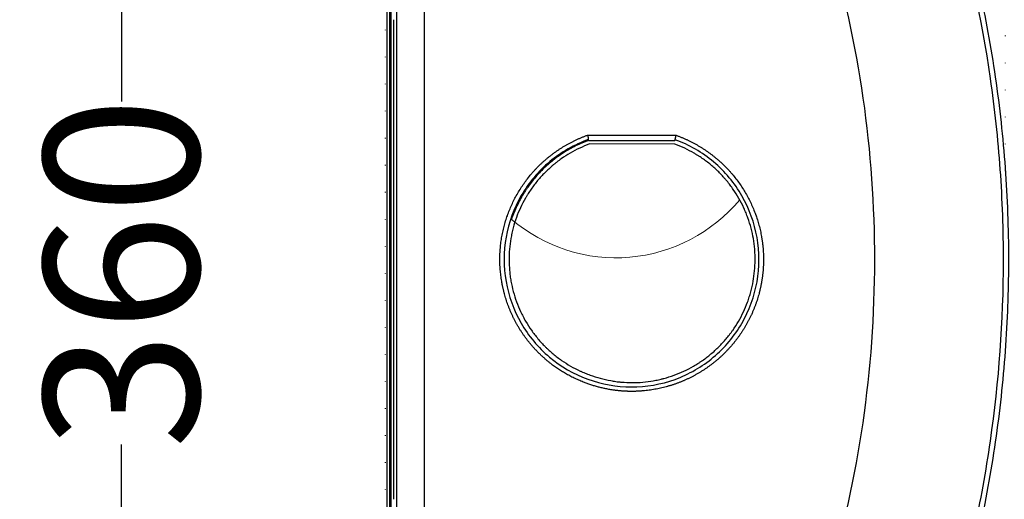
# Model space of a CAD drawing. Units: millimetres. Extents: x 404 to 8383, y 264 to 2266.
# Drawn here: x 1210 to 1433, y 1735 to 1843 of the extents above; entities that cross this region are included whole.
import ezdxf

# ---------------------------------------------------------------- set-up
doc = ezdxf.new("R2010")
doc.units = ezdxf.units.MM
doc.header["$MEASUREMENT"] = 0
doc.linetypes.add('ACAD_ISO07W100', pattern=[3, 0, -3])
doc.layers.add('1', color=7, linetype='Continuous')
doc.layers.add('Dim', color=9, linetype='Continuous')
doc.styles.add('Annotative', font='arial.ttf')
doc.dimstyles.get("Standard").update_dxf_attribs({"dimtxt": 35, "dimasz": 20, "dimexe": 0.18, "dimexo": 0.0625, "dimgap": 0.09, "dimtad": 0, "dimtoh": 1, "dimdec": 0, "dimzin": 0, "dimdsep": 46, "dimtxsty": 'Annotative', "dimcen": -0.09, "dimadec": 0, "dimazin": 0, "dimtfac": 1, "dimtdec": 0, "dimtofl": 0, "dimtmove": 0, "dimatfit": 3, "dimfxl": 0, "dimtolj": 1, "dimtzin": 0, "dimarcsym": 0})

# ---------------------------------------------------------------- blocks, each defined once
blk = doc.blocks.new('*D99')
at = {"layer": 'Defpoints', "color": 0, "ltscale": 2}
for p in [(1432.79, 2003.44), (1292.79, 1961.95), (1432.79, 1808.7)]:
    blk.add_point(p, dxfattribs=at)
at = {"layer": 'Dim', "color": 0, "linetype": 'ACAD_ISO07W100', "lineweight": -2, "ltscale": 2}
for p, q in [((1292.79, 1962.01), (1292.79, 2003.62)), ((1432.79, 1808.76), (1432.79, 2003.62))]:
    blk.add_line(p, q, dxfattribs=at)
at = {"layer": 'Dim', "color": 0, "lineweight": -2, "ltscale": 2}
for p, q in [((1312.79, 2003.44), (1325.74, 2003.44)), ((1412.79, 2003.44), (1399.83, 2003.44))]:
    blk.add_line(p, q, dxfattribs=at)
at = {"layer": 'Dim', "color": 0, "ltscale": 2}
for points in [[(1312.79, 2006.77), (1312.79, 2000.1), (1292.79, 2003.44)], [(1412.79, 2006.77), (1412.79, 2000.1), (1432.79, 2003.44)]]:
    blk.add_solid(points, dxfattribs=at)
at = {"layer": 'Dim', "color": 0, "ltscale": 2, "insert": (1362.79, 2003.44), "char_height": 35, "attachment_point": 5, "style": 'Annotative'}
blk.add_mtext('\\A1;140', dxfattribs=at)
blk = doc.blocks.new('*D100')
at = {"layer": 'Defpoints', "color": 0, "ltscale": 2}
for p in [(1233.2, 1968.9), (1298.74, 1968.9), (1298.74, 1608.8)]:
    blk.add_point(p, dxfattribs=at)
at = {"layer": 'Dim', "color": 0, "linetype": 'ACAD_ISO07W100', "lineweight": -2, "ltscale": 2}
for p, q in [((1298.68, 1968.9), (1233.02, 1968.9)), ((1298.68, 1608.8), (1233.02, 1608.8))]:
    blk.add_line(p, q, dxfattribs=at)
at = {"layer": 'Dim', "color": 0, "lineweight": -2, "ltscale": 2}
for p, q in [((1233.2, 1948.9), (1233.2, 1824.5)), ((1233.2, 1628.8), (1233.2, 1747.14))]:
    blk.add_line(p, q, dxfattribs=at)
at = {"layer": 'Dim', "color": 0, "ltscale": 2}
for points in [[(1229.87, 1948.9), (1236.53, 1948.9), (1233.2, 1968.9)], [(1229.87, 1628.8), (1236.53, 1628.8), (1233.2, 1608.8)]]:
    blk.add_solid(points, dxfattribs=at)
at = {"layer": 'Dim', "color": 0, "ltscale": 2, "insert": (1233.2, 1785.82), "char_height": 35, "attachment_point": 5, "rotation": 90, "style": 'Annotative'}
blk.add_mtext('\\A1;360', dxfattribs=at)
blk = doc.blocks.new('*D101')
at = {"layer": 'Defpoints', "color": 0, "ltscale": 2}
for p in [(1627.81, 2075.72), (1627.81, 1825.6), (1292.79, 1675.82)]:
    blk.add_point(p, dxfattribs=at)
at = {"layer": 'Dim', "color": 0, "linetype": 'ACAD_ISO07W100', "lineweight": -2, "ltscale": 2}
for p, q in [((1292.79, 1675.89), (1292.79, 2075.9)), ((1627.81, 1825.66), (1627.81, 2075.9))]:
    blk.add_line(p, q, dxfattribs=at)
at = {"layer": 'Dim', "color": 0, "lineweight": -2, "ltscale": 2}
for p, q in [((1312.79, 2075.72), (1421.42, 2075.72)), ((1607.81, 2075.72), (1499.17, 2075.72))]:
    blk.add_line(p, q, dxfattribs=at)
at = {"layer": 'Dim', "color": 0, "ltscale": 2}
for points in [[(1312.79, 2079.05), (1312.79, 2072.39), (1292.79, 2075.72)], [(1607.81, 2079.05), (1607.81, 2072.39), (1627.81, 2075.72)]]:
    blk.add_solid(points, dxfattribs=at)
at = {"layer": 'Dim', "color": 0, "ltscale": 2, "insert": (1460.3, 2075.72), "char_height": 35, "attachment_point": 5, "style": 'Annotative'}
blk.add_mtext('\\A1;335', dxfattribs=at)

msp = doc.modelspace()

# ---------------------------------------------------------------- linework, layer by layer
at = {"color": 0, "lineweight": 18}
msp.add_arc((1344.84, 1825.62), 36.38, 229.6833, 320.205, dxfattribs=at)
at = {"layer": '1', "color": 0, "linetype": 'ByBlock', "lineweight": -2}
for p, q in [((1293.23, 1689.74), (1293.23, 1888.73)), ((1293.82, 1689.74), (1293.82, 1888.73)), ((1358.16, 1814.9), (1338.91, 1814.92)), ((1347.77, 1761.08), (1348.55, 1761.08))]:
    msp.add_line(p, q, dxfattribs=at)
for points, degree, knots in [([(1386.36, 1633.35), (1393.89, 1644.95), (1400.48, 1656.94), (1411.88, 1681.71), (1416.69, 1694.47), (1422.53, 1714.2), (1424.26, 1720.91), (1427.2, 1734.35), (1428.43, 1741.09), (1431.36, 1761.39), (1432.35, 1774.95), (1432.36, 1795.45), (1432.12, 1802.29), (1431.15, 1816.02), (1430.41, 1822.9), (1427.47, 1843.29), (1424.56, 1856.6), (1416.85, 1882.75), (1412.06, 1895.57), (1400.54, 1920.66), (1393.89, 1932.76), (1386.36, 1944.36)], 3, [0, 0, 0, 0, 0.125, 0.125, 0.25, 0.25, 0.3125, 0.3125, 0.375, 0.375, 0.5, 0.5, 0.5625, 0.5625, 0.625, 0.625, 0.75, 0.75, 0.875, 0.875, 1, 1, 1, 1]), ([(1387.12, 1944.85), (1389.01, 1941.95), (1390.84, 1939.03), (1394.39, 1933.13), (1397.83, 1927.18), (1402.65, 1918.08), (1407.14, 1908.82), (1411.3, 1899.39), (1413.85, 1892.99), (1416.28, 1886.54), (1417.45, 1883.29), (1418.62, 1879.8), (1418.69, 1879.6), (1418.83, 1879.19), (1418.9, 1878.98), (1419.1, 1878.36), (1419.51, 1877.13), (1420.43, 1874.25), (1421.19, 1871.77), (1422.66, 1866.81), (1423.58, 1863.5), (1425.3, 1856.85), (1426.09, 1853.51), (1428.29, 1843.48), (1429.52, 1836.75), (1431, 1826.6), (1431.43, 1823.2), (1432.17, 1816.4), (1432.48, 1812.98), (1433.22, 1802.71), (1433.48, 1795.83), (1433.48, 1788.04), (1433.47, 1787.17), (1433.46, 1786.09), (1433.46, 1785.87), (1433.46, 1785.44), (1433.46, 1785.22), (1433.45, 1784.57), (1433.41, 1782.4), (1433.35, 1780.24), (1433.17, 1775.06), (1432.98, 1771.62), (1432.48, 1764.76), (1431.86, 1757.92), (1431, 1751.12), (1430.01, 1744.35), (1428.91, 1737.6), (1426.89, 1727.54), (1425.3, 1720.88), (1423.59, 1714.25), (1422.68, 1710.94), (1420.72, 1704.35), (1419.68, 1701.06), (1418.03, 1696.15), (1417.47, 1694.52), (1416.74, 1692.48), (1416.59, 1692.07), (1416.3, 1691.26), (1415.85, 1690.04), (1415.4, 1688.82), (1413.88, 1684.78), (1412.6, 1681.57), (1409.94, 1675.22), (1408.55, 1672.07), (1405.66, 1665.83), (1404.16, 1662.73), (1401.05, 1656.61), (1397.83, 1650.53), (1392.67, 1641.6), (1389.01, 1635.75), (1387.12, 1632.86)], 3, [0, 0, 0, 0, 0.03125, 0.03125, 0.0625, 0.09375, 0.125, 0.15625, 0.1875, 0.1875, 0.21875, 0.21875, 0.220703, 0.220703, 0.222656, 0.222656, 0.226563, 0.234375, 0.25, 0.25, 0.28125, 0.28125, 0.3125, 0.3125, 0.375, 0.375, 0.40625, 0.40625, 0.4375, 0.4375, 0.5, 0.5, 0.507813, 0.507813, 0.509766, 0.509766, 0.511719, 0.511719, 0.515625, 0.53125, 0.53125, 0.5625, 0.5625, 0.59375, 0.625, 0.625, 0.65625, 0.6875, 0.71875, 0.71875, 0.75, 0.75, 0.78125, 0.78125, 0.796875, 0.796875, 0.800781, 0.800781, 0.804688, 0.8125, 0.8125, 0.84375, 0.84375, 0.875, 0.875, 0.90625, 0.90625, 0.9375, 0.96875, 1, 1, 1, 1]), ([(1362.14, 1649.74), (1375.55, 1670.39), (1385.75, 1692.53), (1399.76, 1739.82), (1403.27, 1763.96), (1403.3, 1800.99), (1402.44, 1813.2), (1398.96, 1837.37), (1396.36, 1849.28), (1385.86, 1884.94), (1375.62, 1907.21), (1362.14, 1927.96)], 3, [0, 0, 0, 0, 0.25, 0.25, 0.5, 0.5, 0.625, 0.625, 0.75, 0.75, 1, 1, 1, 1]), ([(1358.42, 1816.88), (1360.88, 1816), (1363.16, 1814.7), (1365.44, 1813.4), (1367.44, 1811.74), (1371.48, 1808.38), (1376.78, 1799.28), (1377.71, 1794.1), (1378.17, 1791.55), (1378.18, 1786.3), (1377.73, 1783.75), (1377.29, 1781.19), (1375.5, 1776.25), (1374.21, 1774), (1372.91, 1771.76), (1369.54, 1767.73), (1365.57, 1764.4), (1361.02, 1761.77), (1358.59, 1760.89), (1356.15, 1760), (1350.96, 1759.09), (1348.36, 1759.09), (1346.07, 1759.1), (1343.75, 1759.47), (1340.76, 1759.95), (1337.89, 1761.04), (1333.34, 1762.76), (1329.65, 1765.76), (1327.46, 1767.53), (1325.62, 1769.72), (1323.9, 1771.77), (1322.58, 1774.08), (1321.29, 1776.33), (1319.52, 1781.26), (1319.08, 1783.83), (1318.19, 1789.01), (1319.13, 1794.19), (1320.08, 1799.36), (1325.4, 1808.44), (1329.46, 1811.79), (1333.52, 1815.15), (1338.47, 1816.91)], 2, [0, 0, 0, 0.03125, 0.03125, 0.0625, 0.0625, 0.125, 0.1875, 0.1875, 0.21875, 0.25, 0.25, 0.28125, 0.3125, 0.3125, 0.34375, 0.375, 0.40625, 0.4375, 0.4375, 0.46875, 0.5, 0.5, 0.53125, 0.53125, 0.5625, 0.5625, 0.625, 0.625, 0.65625, 0.65625, 0.6875, 0.6875, 0.71875, 0.75, 0.75, 0.8125, 0.8125, 0.875, 0.9375, 0.9375, 1, 1, 1]), ([(1338.47, 1816.91), (1338.47, 1816.9), (1338.48, 1816.89), (1338.48, 1816.88), (1338.48, 1816.86), (1338.48, 1816.85), (1338.49, 1816.83), (1338.49, 1816.82), (1338.49, 1816.8), (1338.49, 1816.79), (1338.5, 1816.77), (1338.5, 1816.76), (1338.5, 1816.75), (1338.5, 1816.73), (1338.51, 1816.72), (1338.51, 1816.7), (1338.51, 1816.69), (1338.51, 1816.68), (1338.51, 1816.67), (1338.52, 1816.65), (1338.52, 1816.64), (1338.52, 1816.63), (1338.52, 1816.62), (1338.52, 1816.6), (1338.53, 1816.59), (1338.53, 1816.58), (1338.53, 1816.57), (1338.53, 1816.56), (1338.53, 1816.54), (1338.53, 1816.53), (1338.54, 1816.52), (1338.54, 1816.51), (1338.54, 1816.5), (1338.54, 1816.49), (1338.54, 1816.48), (1338.54, 1816.47), (1338.55, 1816.46), (1338.55, 1816.45), (1338.55, 1816.44), (1338.55, 1816.43), (1338.55, 1816.42), (1338.55, 1816.41), (1338.55, 1816.4), (1338.56, 1816.39), (1338.56, 1816.38), (1338.56, 1816.38), (1338.56, 1816.37), (1338.56, 1816.36), (1338.56, 1816.35), (1338.56, 1816.34), (1338.57, 1816.33), (1338.57, 1816.33), (1338.57, 1816.32), (1338.57, 1816.31), (1338.57, 1816.3), (1338.57, 1816.3), (1338.57, 1816.29), (1338.57, 1816.28), (1338.57, 1816.28), (1338.57, 1816.27), (1338.58, 1816.26), (1338.58, 1816.26), (1338.58, 1816.25), (1338.58, 1816.25), (1338.58, 1816.24), (1338.58, 1816.23), (1338.58, 1816.23), (1338.58, 1816.22), (1338.59, 1816.2), (1338.59, 1816.17), (1338.59, 1816.15), (1338.59, 1816.13), (1338.6, 1816.11), (1338.6, 1816.09), (1338.6, 1816.07), (1338.6, 1816.05), (1338.61, 1816.04), (1338.61, 1816.02), (1338.61, 1816.01), (1338.61, 1815.99), (1338.61, 1815.98), (1338.61, 1815.97), (1338.61, 1815.96), (1338.61, 1815.95), (1338.61, 1815.94), (1338.61, 1815.93), (1338.61, 1815.93), (1338.61, 1815.92), (1338.61, 1815.92), (1338.61, 1815.92), (1338.61, 1815.91), (1338.61, 1815.91)], 3, [0, 0, 0, 0, 0.010133, 0.020187, 0.030163, 0.04006, 0.049879, 0.059619, 0.069281, 0.078865, 0.088369, 0.097796, 0.107144, 0.116413, 0.125604, 0.134716, 0.14375, 0.152706, 0.161583, 0.170381, 0.179101, 0.187743, 0.196306, 0.20479, 0.213196, 0.221524, 0.229773, 0.237944, 0.246036, 0.25405, 0.261985, 0.269842, 0.277621, 0.285321, 0.292942, 0.300485, 0.30795, 0.315336, 0.322644, 0.329873, 0.337024, 0.344097, 0.351091, 0.358006, 0.364843, 0.371602, 0.378283, 0.384885, 0.391408, 0.397854, 0.40422, 0.410509, 0.416719, 0.42285, 0.428904, 0.434879, 0.440775, 0.446594, 0.452333, 0.457995, 0.463578, 0.469083, 0.47451, 0.479858, 0.485128, 0.490319, 0.495433, 0.500468, 0.523579, 0.54656, 0.569411, 0.592133, 0.614726, 0.637191, 0.659528, 0.681738, 0.703821, 0.725778, 0.74761, 0.769316, 0.790898, 0.812356, 0.83369, 0.854902, 0.875992, 0.89696, 0.917807, 0.938534, 0.959142, 0.97963, 1, 1, 1, 1]), ([(1338.47, 1816.91), (1339.14, 1816.9), (1339.8, 1816.9), (1343.1, 1816.9), (1345.75, 1816.9), (1351.74, 1816.89), (1355.08, 1816.89), (1358.42, 1816.88)], 3, [0, 0, 0, 0, 0.099427, 0.099427, 0.497136, 0.497136, 1, 1, 1, 1]), ([(1358.22, 1815.89), (1358.22, 1815.89), (1358.22, 1815.89), (1358.22, 1815.89), (1358.22, 1815.89), (1358.22, 1815.89), (1358.22, 1815.9), (1358.22, 1815.9), (1358.22, 1815.9), (1358.22, 1815.9), (1358.22, 1815.9), (1358.23, 1815.91), (1358.23, 1815.91), (1358.23, 1815.91), (1358.23, 1815.92), (1358.23, 1815.92), (1358.23, 1815.93), (1358.23, 1815.93), (1358.23, 1815.94), (1358.24, 1815.94), (1358.24, 1815.95), (1358.24, 1815.95), (1358.24, 1815.96), (1358.24, 1815.96), (1358.24, 1815.97), (1358.25, 1815.98), (1358.25, 1815.98), (1358.25, 1815.99), (1358.25, 1816), (1358.25, 1816.01), (1358.26, 1816.01), (1358.26, 1816.02), (1358.26, 1816.03), (1358.26, 1816.04), (1358.26, 1816.05), (1358.27, 1816.06), (1358.27, 1816.07), (1358.27, 1816.08), (1358.27, 1816.09), (1358.27, 1816.1), (1358.28, 1816.11), (1358.28, 1816.12), (1358.28, 1816.13), (1358.28, 1816.14), (1358.29, 1816.16), (1358.29, 1816.17), (1358.29, 1816.18), (1358.3, 1816.21), (1358.31, 1816.26), (1358.32, 1816.33), (1358.34, 1816.42), (1358.35, 1816.49), (1358.36, 1816.54), (1358.37, 1816.57), (1358.37, 1816.6), (1358.38, 1816.63), (1358.39, 1816.66), (1358.39, 1816.69), (1358.4, 1816.72), (1358.4, 1816.75), (1358.41, 1816.79), (1358.41, 1816.82), (1358.42, 1816.85), (1358.42, 1816.87), (1358.42, 1816.88)], 3, [0, 0, 0, 0, 0.010174, 0.020378, 0.030611, 0.040874, 0.051167, 0.06149, 0.071842, 0.082225, 0.092637, 0.10308, 0.113553, 0.124056, 0.13459, 0.145154, 0.155748, 0.166374, 0.17703, 0.187717, 0.198434, 0.209183, 0.219963, 0.230773, 0.241615, 0.252488, 0.263393, 0.274329, 0.285296, 0.296295, 0.307325, 0.318387, 0.329481, 0.340607, 0.351764, 0.362953, 0.374175, 0.385428, 0.396714, 0.408032, 0.419382, 0.430764, 0.442179, 0.453626, 0.465105, 0.476618, 0.488163, 0.49974, 0.554683, 0.614645, 0.679628, 0.749635, 0.770471, 0.791311, 0.812157, 0.833008, 0.853863, 0.874724, 0.89559, 0.916461, 0.937338, 0.95822, 0.979107, 1, 1, 1, 1]), ([(1338.61, 1815.91), (1335.43, 1814.77), (1332.51, 1813.08), (1327.35, 1808.78), (1325.17, 1806.19), (1321.81, 1800.39), (1320.64, 1797.2), (1319.47, 1790.6), (1319.46, 1787.2), (1320.61, 1780.61), (1321.77, 1777.41), (1325.11, 1771.61), (1327.29, 1769), (1334.95, 1762.55), (1341.64, 1760.1), (1351.67, 1760.08), (1355.06, 1760.67), (1361.33, 1762.95), (1364.29, 1764.65), (1369.4, 1768.93), (1371.61, 1771.56), (1374.95, 1777.32), (1376.12, 1780.54), (1377.29, 1787.11), (1377.29, 1790.53), (1376.14, 1797.1), (1374.97, 1800.32), (1371.65, 1806.1), (1369.45, 1808.72), (1364.35, 1813.02), (1361.39, 1814.73), (1358.22, 1815.89)], 3, [0, 0, 0, 0, 0.0625, 0.0625, 0.125, 0.125, 0.1875, 0.1875, 0.25, 0.25, 0.3125, 0.3125, 0.375, 0.375, 0.5, 0.5, 0.5625, 0.5625, 0.625, 0.625, 0.6875, 0.6875, 0.75, 0.75, 0.8125, 0.8125, 0.875, 0.875, 0.9375, 0.9375, 1, 1, 1, 1]), ([(1338.91, 1814.92), (1338.15, 1814.64), (1337.4, 1814.33), (1335.94, 1813.64), (1335.23, 1813.27), (1333.84, 1812.46), (1333.17, 1812.03), (1332.18, 1811.33), (1331.85, 1811.09), (1331.37, 1810.72), (1331.21, 1810.59), (1330.9, 1810.34), (1330.74, 1810.21), (1329.96, 1809.55), (1329.37, 1809), (1328.23, 1807.86), (1327.69, 1807.27), (1326.66, 1806.03), (1326.17, 1805.39), (1325.48, 1804.4), (1325.26, 1804.07), (1324.93, 1803.55), (1324.82, 1803.38), (1324.61, 1803.03), (1324.51, 1802.85), (1324, 1801.97), (1323.63, 1801.26), (1322.96, 1799.8), (1322.65, 1799.05), (1322.1, 1797.54), (1321.86, 1796.77), (1321.55, 1795.6), (1321.46, 1795.21), (1321.35, 1794.71), (1321.33, 1794.61), (1321.28, 1794.41), (1321.26, 1794.31), (1321.21, 1794.02), (1321.17, 1793.82), (1321, 1792.82), (1320.89, 1792.02), (1320.76, 1790.41), (1320.72, 1789.61), (1320.73, 1788), (1320.76, 1787.2), (1320.87, 1785.99), (1320.91, 1785.59), (1321.02, 1784.78), (1321.08, 1784.38), (1321.3, 1783.18), (1321.48, 1782.4), (1321.89, 1780.84), (1322.14, 1780.08), (1322.69, 1778.57), (1323, 1777.82), (1323.43, 1776.9), (1323.52, 1776.72), (1323.7, 1776.36), (1323.79, 1776.18), (1324.07, 1775.63), (1324.27, 1775.28), (1324.87, 1774.23), (1325.31, 1773.55), (1326.23, 1772.24), (1326.72, 1771.6), (1327.75, 1770.37), (1328.3, 1769.77), (1329.01, 1769.06), (1329.16, 1768.91), (1329.45, 1768.63), (1329.9, 1768.22), (1330.36, 1767.82), (1331.29, 1767.04), (1331.93, 1766.56), (1333.24, 1765.64), (1333.92, 1765.21), (1335.32, 1764.41), (1336.04, 1764.04), (1336.87, 1763.65), (1336.96, 1763.61), (1337.14, 1763.53), (1337.42, 1763.4), (1337.7, 1763.29), (1338.26, 1763.05), (1338.64, 1762.91), (1339.78, 1762.5), (1341.31, 1762.01), (1342.88, 1761.66), (1344.07, 1761.45), (1344.46, 1761.38), (1345.07, 1761.3), (1345.37, 1761.26), (1345.67, 1761.23), (1345.87, 1761.21), (1345.97, 1761.2), (1346.89, 1761.12), (1347.69, 1761.08), (1349.3, 1761.08), (1350.1, 1761.11), (1351.7, 1761.25), (1352.5, 1761.35), (1353.69, 1761.56), (1354.08, 1761.64), (1354.67, 1761.77), (1354.97, 1761.84), (1355.27, 1761.91), (1355.46, 1761.96), (1355.56, 1761.99), (1356.45, 1762.22), (1357.22, 1762.47), (1358.73, 1763.01), (1360.21, 1763.63), (1361.64, 1764.37), (1362.69, 1764.97), (1363.04, 1765.18), (1363.55, 1765.5), (1363.72, 1765.62), (1364.06, 1765.84), (1364.23, 1765.95), (1365.06, 1766.53), (1365.7, 1767.02), (1366.93, 1768.05), (1367.52, 1768.6), (1368.66, 1769.73), (1369.21, 1770.32), (1369.99, 1771.24), (1370.24, 1771.56), (1370.62, 1772.04), (1370.74, 1772.2), (1370.98, 1772.53), (1371.1, 1772.7), (1371.68, 1773.52), (1372.12, 1774.2), (1372.92, 1775.59), (1373.3, 1776.3), (1373.98, 1777.75), (1374.29, 1778.5), (1374.71, 1779.64), (1374.84, 1780.02), (1375.09, 1780.79), (1375.2, 1781.18), (1375.52, 1782.35), (1375.7, 1783.14), (1375.98, 1784.72), (1376.09, 1785.52), (1376.24, 1787.12), (1376.28, 1787.92), (1376.28, 1788.93), (1376.28, 1789.14), (1376.27, 1789.54), (1376.27, 1789.75), (1376.24, 1790.35), (1376.22, 1790.76), (1376.12, 1791.97), (1376.02, 1792.76), (1375.75, 1794.35), (1375.58, 1795.13), (1375.17, 1796.69), (1374.93, 1797.46), (1374.59, 1798.41), (1374.52, 1798.6), (1374.37, 1798.98), (1374.3, 1799.17), (1374.07, 1799.73), (1373.91, 1800.1), (1373.4, 1801.2), (1373.04, 1801.92), (1372.24, 1803.31), (1371.81, 1803.99), (1370.9, 1805.31), (1370.41, 1805.96), (1369.83, 1806.66), (1369.76, 1806.74), (1369.63, 1806.89), (1369.43, 1807.13), (1369.23, 1807.35), (1368.82, 1807.8), (1368.55, 1808.1), (1367.7, 1808.96), (1367.11, 1809.5), (1365.88, 1810.54), (1365.25, 1811.03), (1364.27, 1811.73), (1363.93, 1811.96), (1363.42, 1812.28), (1363.17, 1812.45), (1362.9, 1812.6), (1362.73, 1812.71), (1362.64, 1812.76), (1361.85, 1813.22), (1360.42, 1813.98), (1358.93, 1814.61), (1358.16, 1814.9)], 3, [0, 0, 0, 0, 0.015625, 0.015625, 0.03125, 0.03125, 0.046875, 0.046875, 0.054688, 0.054688, 0.058594, 0.058594, 0.0625, 0.0625, 0.078125, 0.078125, 0.09375, 0.09375, 0.109375, 0.109375, 0.117188, 0.117188, 0.121094, 0.121094, 0.125, 0.125, 0.140625, 0.140625, 0.15625, 0.15625, 0.171875, 0.171875, 0.179688, 0.179688, 0.181641, 0.181641, 0.183594, 0.183594, 0.1875, 0.1875, 0.203125, 0.203125, 0.21875, 0.21875, 0.234375, 0.234375, 0.242188, 0.242188, 0.25, 0.25, 0.265625, 0.265625, 0.28125, 0.28125, 0.296875, 0.296875, 0.300781, 0.300781, 0.304688, 0.304688, 0.3125, 0.3125, 0.328125, 0.328125, 0.34375, 0.34375, 0.359375, 0.359375, 0.363281, 0.363281, 0.367188, 0.375, 0.375, 0.390625, 0.390625, 0.40625, 0.40625, 0.421875, 0.421875, 0.423828, 0.423828, 0.425781, 0.429688, 0.429688, 0.4375, 0.4375, 0.453125, 0.46875, 0.46875, 0.476563, 0.476563, 0.480469, 0.482422, 0.482422, 0.484375, 0.484375, 0.5, 0.5, 0.515625, 0.515625, 0.53125, 0.53125, 0.539063, 0.539063, 0.542969, 0.544922, 0.544922, 0.546875, 0.546875, 0.5625, 0.5625, 0.578125, 0.59375, 0.59375, 0.601563, 0.601563, 0.605469, 0.605469, 0.609375, 0.609375, 0.625, 0.625, 0.640625, 0.640625, 0.65625, 0.65625, 0.664063, 0.664063, 0.667969, 0.667969, 0.671875, 0.671875, 0.6875, 0.6875, 0.703125, 0.703125, 0.71875, 0.71875, 0.726563, 0.726563, 0.734375, 0.734375, 0.75, 0.75, 0.765625, 0.765625, 0.78125, 0.78125, 0.785156, 0.785156, 0.789063, 0.789063, 0.796875, 0.796875, 0.8125, 0.8125, 0.828125, 0.828125, 0.84375, 0.84375, 0.847656, 0.847656, 0.851563, 0.851563, 0.859375, 0.859375, 0.875, 0.875, 0.890625, 0.890625, 0.90625, 0.90625, 0.908203, 0.908203, 0.910156, 0.914063, 0.914063, 0.921875, 0.921875, 0.9375, 0.9375, 0.953125, 0.953125, 0.960938, 0.960938, 0.964844, 0.966797, 0.966797, 0.96875, 0.96875, 0.984375, 1, 1, 1, 1]), ([(1338.65, 1815.71), (1338.15, 1815.53), (1337.17, 1815.14), (1335.74, 1814.48), (1334.35, 1813.75), (1333, 1812.94), (1332.13, 1812.35), (1331.59, 1811.96), (1331.48, 1811.88), (1331.27, 1811.73), (1330.95, 1811.49), (1330.64, 1811.24), (1330.03, 1810.75), (1329.23, 1810.07), (1328.1, 1808.98), (1327.02, 1807.84), (1326.01, 1806.64), (1325.38, 1805.8), (1325, 1805.26), (1324.93, 1805.15), (1324.78, 1804.94), (1324.7, 1804.83), (1324.48, 1804.5), (1324.34, 1804.28), (1323.92, 1803.61), (1323.38, 1802.7), (1322.66, 1801.3), (1322.01, 1799.86), (1321.63, 1798.88), (1321.45, 1798.38)], 3, [0, 0, 0, 0, 0.0625, 0.125, 0.1875, 0.25, 0.3125, 0.3125, 0.328125, 0.328125, 0.34375, 0.375, 0.375, 0.4375, 0.5, 0.5625, 0.625, 0.6875, 0.6875, 0.703125, 0.703125, 0.71875, 0.71875, 0.75, 0.75, 0.8125, 0.875, 0.9375, 1, 1, 1, 1]), ([(1338.61, 1815.91), (1338.62, 1815.88), (1338.62, 1815.85), (1338.64, 1815.78), (1338.64, 1815.74), (1338.65, 1815.71)], 3, [0, 0, 0, 0, 0.494503, 0.494503, 1, 1, 1, 1]), ([(1338.65, 1815.71), (1338.9, 1815.71), (1339.16, 1815.71), (1342.42, 1815.7), (1345.43, 1815.7), (1351.3, 1815.69), (1354.15, 1815.69), (1357.39, 1815.68), (1357.79, 1815.68), (1358.18, 1815.68)], 3, [0, 0, 0, 0, 0.03914, 0.03914, 0.501624, 0.501624, 0.939341, 0.939341, 1, 1, 1, 1]), ([(1358.18, 1815.68), (1358.19, 1815.72), (1358.19, 1815.75), (1358.21, 1815.82), (1358.21, 1815.86), (1358.22, 1815.89)], 3, [0, 0, 0, 0, 0.516186, 0.516186, 1, 1, 1, 1]), ([(1321.3, 1797.88), (1321.3, 1797.88), (1321.3, 1797.88), (1321.3, 1797.89), (1321.3, 1797.9), (1321.3, 1797.91), (1321.3, 1797.91), (1321.3, 1797.92), (1321.31, 1797.92), (1321.31, 1797.93), (1321.31, 1797.95), (1321.32, 1797.98), (1321.32, 1797.99), (1321.33, 1798.01), (1321.34, 1798.03), (1321.35, 1798.06), (1321.35, 1798.08), (1321.36, 1798.09), (1321.37, 1798.14), (1321.38, 1798.16), (1321.39, 1798.21), (1321.4, 1798.22), (1321.41, 1798.25), (1321.41, 1798.27), (1321.43, 1798.31), (1321.44, 1798.35), (1321.45, 1798.38)], 3, [0, 0, 0, 0, 0.125, 0.125, 0.1875, 0.1875, 0.21875, 0.21875, 0.25, 0.25, 0.375, 0.375, 0.4375, 0.4375, 0.5, 0.5625, 0.5625, 0.625, 0.625, 0.75, 0.75, 0.8125, 0.8125, 0.875, 0.875, 1, 1, 1, 1])]:
    msp.add_open_spline(points, degree=degree, knots=knots, dxfattribs=at)
for points, degree in [([(1295.4, 1640.68), (1295.4, 1739.46), (1295.4, 1838.25), (1295.4, 1937.03)], 3), ([(1301.56, 1937.03), (1301.56, 1838.25), (1301.56, 1739.46), (1301.56, 1640.68)], 3), ([(1294.11, 1731.91), (1294.11, 1845.79)], 1), ([(1294.6, 1842.96), (1294.6, 1806.89), (1294.6, 1770.82), (1294.6, 1734.75)], 3), ([(1338.61, 1815.91), (1338.61, 1815.91), (1338.61, 1815.91), (1338.61, 1815.91)], 3), ([(1358.22, 1815.89), (1358.22, 1815.89), (1358.22, 1815.89), (1358.22, 1815.89)], 3), ([(1358.22, 1815.89), (1358.22, 1815.89)], 1)]:
    msp.add_open_spline(points, degree=degree, dxfattribs=at)

# ---------------------------------------------------------------- dimensions: what is measured, and where the dimension line sits
at = {"layer": 'Dim', "color": 0, "ltscale": 2}
for base, p1, p2, picture, middle in [((1627.81, 2075.72), (1292.79, 1675.82), (1627.81, 1825.6), '*D101', (1460.3, 2075.72)), ((1432.79, 2003.44), (1292.79, 1961.95), (1432.79, 1808.7), '*D99', (1362.79, 2003.44))]:
    dim = msp.add_linear_dim(base=base, p1=p1, p2=p2, angle=180, dimstyle='Standard', dxfattribs=at)
    dim.commit()
    dim.dimension.update_dxf_attribs({"geometry": picture, "text_midpoint": middle})
dim = msp.add_linear_dim(base=(1233.2, 1968.9), p1=(1298.74, 1608.8), p2=(1298.74, 1968.9), angle=90, dimstyle='Standard', dxfattribs=at)
dim.commit()
dim.dimension.update_dxf_attribs({"geometry": '*D100', "text_midpoint": (1233.2, 1785.82), "dimtype": 160})

doc.saveas('drawing.dxf')
